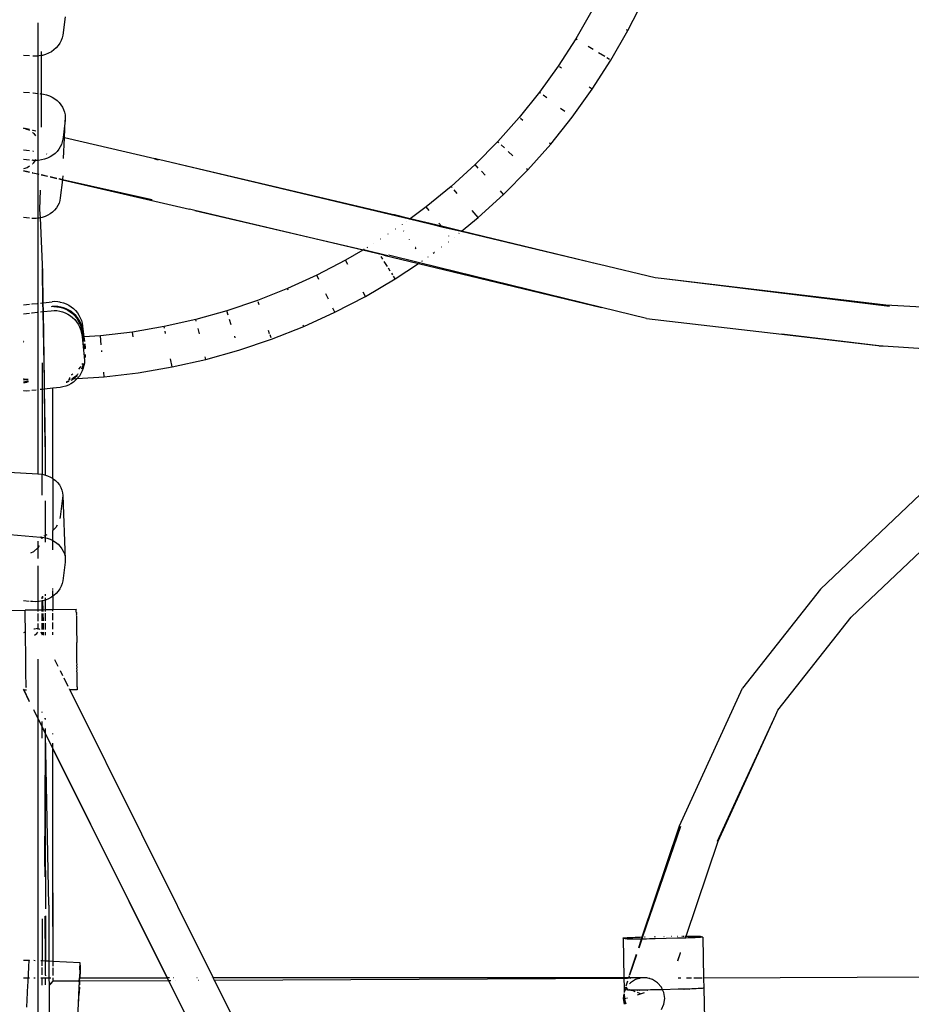
# Model space of a CAD drawing. Extents: x -4903 to 4997, y -4428 to 5472.
# Drawn here: x 8 to 331, y 978 to 1334 of the extents above; entities that cross this region are included whole.
import ezdxf

# ---------------------------------------------------------------- set-up
doc = ezdxf.new("R2010")
doc.units = 0
doc.layers.get('0').update_dxf_attribs({"linetype": 'CONTINUOUS'})

# ---------------------------------------------------------------- blocks, each defined once
blk = doc.blocks.new('7001')
for p, q in [((228.12, 1330.12), (233.73, 1341.23)), ((215, 1337.17), (209.2, 1327.03)), ((14.68, 1332.9), (14.68, 1320.85)), ((24.54, 1335.08), (23.71, 1328.4)), ((23.71, 1328.4), (23.51, 1327.39)), ((221.94, 1319.31), (228.12, 1330.12)), ((228.12, 1330.12), (227.62, 1330.38)), ((22.69, 1325.48), (22.08, 1324.6)), ((23.17, 1326.42), (22.69, 1325.48)), ((23.51, 1327.39), (23.17, 1326.42)), ((209.2, 1327.03), (202.89, 1317.21)), ((209.68, 1326.74), (209.2, 1327.03)), ((11.61, 1320.92), (9.51, 1321.08)), ((16.06, 1321.05), (16.06, 1322.45)), ((16.31, 1321.09), (16.06, 1321.05)), ((17.46, 1321.42), (16.31, 1321.09)), ((18.55, 1321.86), (17.46, 1321.42)), ((19.58, 1322.41), (18.55, 1321.86)), ((20.52, 1323.05), (19.58, 1322.41)), ((21.36, 1323.79), (20.52, 1323.05)), ((22.08, 1324.6), (21.36, 1323.79)), ((215.57, 1323.17), (213.73, 1324.29)), ((219.71, 1320.66), (217.41, 1322.05)), ((13.05, 1320.82), (12.92, 1320.82)), ((13.93, 1320.79), (13.1, 1320.82)), ((14.68, 1320.85), (13.93, 1320.79)), ((15.13, 1320.88), (14.68, 1320.85)), ((14.68, 1320.85), (14.68, 1291.64)), ((16.06, 1321.05), (15.13, 1320.88)), ((16.02, 1307.16), (16.06, 1321.05)), ((215.21, 1308.83), (221.94, 1319.31)), ((221.46, 1319.6), (220.48, 1320.19)), ((202.89, 1317.21), (196.07, 1307.72)), ((204.04, 1316.43), (203.36, 1316.89)), ((9.51, 1307.83), (11.61, 1307.62)), ((12.84, 1307.5), (12.95, 1307.49)), ((13.03, 1307.48), (14.63, 1307.32)), ((15.36, 1307.25), (15.64, 1307.22)), ((15.64, 1307.22), (16.02, 1307.16)), ((15.98, 1295.18), (16.02, 1307.16)), ((16.02, 1307.16), (16.75, 1307.06)), ((16.75, 1307.06), (17.83, 1306.78)), ((196.07, 1307.72), (188.78, 1298.61)), ((196.52, 1307.38), (196.07, 1307.72)), ((207.94, 1298.72), (215.21, 1308.83)), ((215.21, 1308.83), (214.06, 1309.61)), ((17.83, 1306.78), (18.87, 1306.41)), ((18.87, 1306.41), (19.85, 1305.94)), ((19.85, 1305.94), (20.77, 1305.38)), ((20.77, 1305.38), (21.62, 1304.73)), ((21.62, 1304.73), (22.37, 1304)), ((22.37, 1304), (23.03, 1303.21)), ((198.73, 1305.71), (197.43, 1306.69)), ((23.03, 1303.21), (23.57, 1302.36)), ((23.57, 1302.36), (24.01, 1301.46)), ((24.01, 1301.46), (24.33, 1300.52)), ((24.33, 1300.52), (24.53, 1299.57)), ((205.29, 1300.73), (203.72, 1301.92)), ((24.54, 1297.63), (23.79, 1291.44)), ((24.29, 1291.32), (24.54, 1297.63)), ((24.53, 1299.57), (24.6, 1298.6)), ((24.6, 1298.6), (24.54, 1297.63)), ((188.78, 1298.61), (181.01, 1289.88)), ((190.08, 1297.51), (189.21, 1298.24)), ((200.16, 1289), (207.94, 1298.72)), ((9.51, 1294.7), (10.15, 1294.6)), ((10.59, 1294.44), (9.51, 1294.7)), ((11.61, 1294.26), (10.15, 1294.6)), ((10.15, 1294.6), (10.59, 1294.44)), ((10.59, 1294.44), (11.47, 1294.13)), ((11.61, 1294.21), (10.59, 1294.44)), ((11.47, 1294.13), (11.61, 1294.03)), ((12.74, 1293.18), (12.85, 1293.1)), ((12.86, 1293.97), (12.75, 1294)), ((12.86, 1293.92), (12.75, 1293.95)), ((14, 1293.71), (12.96, 1293.95)), ((14, 1293.66), (12.96, 1293.9)), ((12.96, 1293.02), (13.27, 1292.79)), ((13.27, 1292.79), (13.8, 1291.99)), ((14.68, 1291.64), (14.68, 1284.05)), ((23.53, 1289.79), (23.23, 1288.85)), ((23.71, 1290.74), (23.53, 1289.79)), ((23.79, 1291.4), (23.71, 1290.74)), ((24.29, 1291.32), (23.79, 1291.44)), ((23.79, 1291.44), (23.79, 1291.4)), ((24.29, 1291.32), (23.79, 1291.4)), ((23.97, 1283.78), (24.29, 1291.32)), ((57.03, 1283.72), (24.29, 1291.32)), ((181.01, 1289.88), (172.81, 1281.57)), ((181.42, 1289.5), (181.01, 1289.88)), ((200.16, 1289), (199.73, 1289.36)), ((9.51, 1286.92), (11.61, 1286.66)), ((12.7, 1286.52), (12.8, 1286.51)), ((12.92, 1286.49), (13.13, 1286.47)), ((20.89, 1285.59), (20.06, 1284.95)), ((21.63, 1286.32), (20.89, 1285.59)), ((22.27, 1287.11), (21.63, 1286.32)), ((22.81, 1287.96), (22.27, 1287.11)), ((23.23, 1288.85), (22.81, 1287.96)), ((183.44, 1287.6), (182.26, 1288.71)), ((186.45, 1284.79), (184.75, 1286.38)), ((191.88, 1279.69), (200.16, 1289)), ((11.61, 1283.24), (9.51, 1283.45)), ((12.72, 1283.13), (12.68, 1283.13)), ((12.78, 1283.12), (12.72, 1283.13)), ((13.73, 1283.08), (12.9, 1283.12)), ((13.73, 1283.08), (12.9, 1281.96)), ((13.96, 1283.38), (13.73, 1283.08)), ((13.84, 1283.07), (13.73, 1283.08)), ((14.68, 1283.11), (13.84, 1283.07)), ((14.68, 1284.05), (14.68, 1283.11)), ((14.96, 1283.12), (14.68, 1283.11)), ((14.68, 1283.11), (14.68, 1278.25)), ((16.06, 1283.28), (14.96, 1283.12)), ((17.14, 1283.55), (16.06, 1283.28)), ((18.17, 1283.92), (17.14, 1283.55)), ((17.84, 1285.42), (17.91, 1285.4)), ((19.15, 1284.39), (18.17, 1283.92)), ((20.06, 1284.95), (19.15, 1284.39)), ((56.87, 1283.66), (58.19, 1283.35)), ((57.31, 1283.65), (57.03, 1283.72)), ((57.59, 1283.6), (57.31, 1283.65)), ((57.67, 1283.57), (57.59, 1283.6)), ((57.71, 1283.56), (57.67, 1283.57)), ((60.4, 1282.93), (57.71, 1283.56)), ((144.51, 1262.91), (60.4, 1282.93)), ((143.26, 1263.47), (60.4, 1282.93)), ((10.87, 1280.46), (9.51, 1280.09)), ((9.51, 1279.42), (11.61, 1278.94)), ((9.51, 1279.36), (11.61, 1278.89)), ((11.61, 1280.98), (10.87, 1280.46)), ((12.65, 1278.71), (12.75, 1278.69)), ((12.65, 1278.66), (12.75, 1278.64)), ((12.77, 1281.8), (12.67, 1281.73)), ((12.88, 1278.66), (14.68, 1278.25)), ((12.88, 1278.61), (14.68, 1278.2)), ((172.81, 1281.57), (164.18, 1273.69)), ((173.99, 1280.34), (172.81, 1281.57)), ((176.48, 1277.75), (175.12, 1279.17)), ((183.14, 1270.83), (191.88, 1279.69)), ((191.88, 1279.69), (191.47, 1280.08)), ((14.68, 1278.25), (15.01, 1278.17)), ((14.68, 1278.25), (14.68, 1278.2)), ((14.68, 1278.2), (15.01, 1278.13)), ((14.68, 1278.2), (14.68, 1262.18)), ((15.84, 1277.99), (18.2, 1277.45)), ((15.84, 1277.94), (18.2, 1277.41)), ((15.84, 1277.94), (18.2, 1277.38)), ((19.15, 1277.24), (21.51, 1276.71)), ((19.15, 1277.2), (21.51, 1276.67)), ((19.15, 1277.16), (21.51, 1276.61)), ((22.32, 1276.52), (23.62, 1276.2)), ((22.32, 1276.49), (23.62, 1276.2)), ((22.32, 1276.42), (23.61, 1276.12)), ((23.61, 1276.12), (22.81, 1269.54)), ((23.62, 1276.2), (23.61, 1276.12)), ((23.61, 1276.12), (69.52, 1265.43)), ((23.65, 1276.42), (23.62, 1276.2)), ((23.62, 1276.2), (45.15, 1271.37)), ((23.7, 1277.39), (23.65, 1276.42)), ((23.69, 1277.49), (23.7, 1277.39)), ((15.44, 1265.34), (15.6, 1272.33)), ((45.15, 1271.37), (55.99, 1268.92)), ((164.18, 1273.69), (155.16, 1266.28)), ((164.55, 1273.27), (164.18, 1273.69)), ((166.36, 1271.18), (165.3, 1272.41)), ((183.14, 1270.83), (181.95, 1272.06)), ((22.63, 1268.58), (22.33, 1267.65)), ((22.81, 1269.54), (22.63, 1268.58)), ((55.99, 1268.92), (56.07, 1268.92)), ((173.94, 1262.43), (183.14, 1270.83)), ((15.58, 1262.33), (15.44, 1265.34)), ((19.99, 1264.44), (19.16, 1263.81)), ((20.73, 1265.15), (19.99, 1264.44)), ((21.37, 1265.92), (20.73, 1265.15)), ((21.91, 1266.76), (21.37, 1265.92)), ((22.33, 1267.65), (21.91, 1266.76)), ((71.45, 1264.97), (69.52, 1265.43)), ((132.23, 1250.66), (71.45, 1264.97)), ((71.45, 1264.97), (132.45, 1250.79)), ((155.16, 1266.28), (149.37, 1262)), ((156.21, 1264.93), (155.16, 1266.28)), ((173.94, 1262.43), (171.76, 1264.95)), ((11.61, 1262.2), (9.5, 1262.46)), ((12.63, 1262.11), (12.54, 1262.12)), ((12.95, 1262.08), (12.79, 1262.1)), ((14.07, 1262.11), (12.95, 1262.08)), ((14.68, 1262.18), (14.07, 1262.11)), ((15.17, 1262.24), (14.68, 1262.18)), ((14.68, 1262.18), (14.68, 1169.77)), ((15.58, 1262.33), (15.17, 1262.24)), ((16.25, 1262.48), (15.58, 1262.33)), ((16.47, 1242.64), (15.58, 1262.33)), ((17.28, 1262.83), (16.25, 1262.48)), ((18.25, 1263.27), (17.28, 1262.83)), ((19.16, 1263.81), (18.25, 1263.27)), ((143.67, 1263.36), (143.26, 1263.47)), ((149.37, 1262), (143.67, 1263.36)), ((149.09, 1261.79), (144.51, 1262.91)), ((148.17, 1261.12), (148.14, 1261.09)), ((149.09, 1261.79), (149.37, 1262)), ((157.01, 1259.92), (149.09, 1261.79)), ((160.62, 1259.27), (149.37, 1262)), ((167.94, 1257.5), (173.94, 1262.43)), ((144.13, 1258.26), (144.07, 1258.22)), ((146.49, 1259.87), (146.45, 1259.84)), ((147.04, 1257.52), (146.98, 1257.6)), ((160.83, 1259.01), (157.01, 1259.92)), ((160.62, 1259.27), (159.74, 1260.4)), ((160.83, 1259.01), (160.62, 1259.27)), ((167.94, 1257.5), (160.62, 1259.27)), ((167.76, 1257.36), (160.83, 1259.01)), ((161.65, 1257.96), (161.61, 1258.01)), ((167.76, 1257.36), (167.94, 1257.5)), ((217.19, 1245.59), (167.76, 1257.36)), ((217.19, 1245.59), (167.94, 1257.5)), ((138.6, 1254.6), (138.54, 1254.56)), ((141.39, 1256.44), (141.32, 1256.4)), ((149.12, 1254.55), (149.06, 1254.62)), ((163.13, 1253.65), (163.17, 1253.68)), ((163.36, 1255.75), (163.34, 1255.78)), ((165.25, 1255.3), (165.28, 1255.31)), ((166.98, 1256.72), (167.03, 1256.76)), ((132.23, 1250.66), (125.96, 1246.97)), ((132.45, 1250.79), (132.23, 1250.66)), ((139.85, 1248.87), (132.23, 1250.66)), ((132.45, 1250.79), (132.49, 1250.82)), ((132.65, 1250.91), (132.49, 1250.82)), ((132.49, 1250.82), (141.26, 1248.74)), ((133.91, 1251.65), (133.7, 1251.53)), ((136.09, 1252.94), (136.04, 1252.91)), ((151.21, 1251.56), (151.17, 1251.61)), ((151.55, 1251.07), (151.24, 1251.51)), ((158.06, 1249.9), (158.11, 1249.94)), ((160.61, 1251.79), (160.66, 1251.82)), ((125.96, 1246.97), (115.6, 1241.57)), ((126.79, 1245.48), (125.96, 1246.97)), ((139.49, 1247.35), (138.83, 1248.4)), ((139.85, 1248.87), (152.38, 1245.86)), ((141.11, 1244.76), (139.97, 1246.58)), ((152.71, 1246.08), (141.51, 1248.8)), ((153.61, 1246.67), (153.8, 1246.8)), ((153.93, 1246.88), (153.96, 1246.91)), ((155.76, 1248.21), (155.8, 1248.24)), ((157.62, 1249.58), (157.97, 1249.84)), ((16.53, 1231.62), (16.31, 1243.85)), ((142.15, 1243.09), (141.53, 1244.09)), ((143.92, 1240.26), (152.38, 1245.86)), ((152.38, 1245.86), (218.5, 1229.96)), ((152.58, 1245.99), (152.71, 1246.08)), ((218.5, 1229.96), (152.71, 1246.08)), ((217.86, 1245.42), (217.19, 1245.59)), ((237.98, 1240.63), (217.86, 1245.42)), ((16.63, 1231.63), (16.47, 1242.64)), ((115.6, 1241.57), (104.98, 1236.72)), ((116.35, 1240.04), (115.6, 1241.57)), ((133.19, 1233.94), (143.92, 1240.26)), ((143.01, 1241.71), (142.65, 1242.29)), ((143.92, 1240.26), (143.27, 1241.29)), ((241.21, 1240.25), (237.98, 1240.63)), ((322.69, 1230.23), (241.21, 1240.25)), ((321.42, 1230.8), (241.21, 1240.25)), ((104.98, 1236.72), (94.12, 1232.43)), ((105.2, 1236.2), (104.98, 1236.72)), ((94.12, 1232.43), (83.05, 1228.71)), ((119.82, 1232.95), (118.87, 1234.88)), ((122.14, 1228.19), (133.19, 1233.94)), ((133.19, 1233.94), (132.36, 1235.43)), ((9.5, 1230.85), (11.6, 1231.08)), ((12.34, 1231.16), (12.41, 1231.17)), ((12.63, 1231.19), (14.41, 1231.39)), ((15.64, 1231.52), (16.53, 1231.62)), ((16.53, 1231.62), (16.63, 1231.63)), ((16.59, 1228.41), (16.53, 1231.62)), ((16.63, 1231.63), (19.8, 1231.98)), ((16.68, 1228.42), (16.63, 1231.63)), ((16.68, 1228.42), (19.48, 1228.74)), ((19.86, 1230.21), (19.44, 1230.16)), ((19.48, 1228.74), (20.53, 1228.8)), ((20.84, 1232.04), (19.8, 1231.98)), ((20.48, 1230.23), (19.86, 1230.21)), ((20.9, 1230.27), (20.48, 1230.23)), ((20.48, 1230.23), (21.53, 1230.18)), ((20.53, 1228.8), (21.58, 1228.76)), ((21.89, 1231.99), (20.84, 1232.04)), ((21.95, 1230.23), (20.9, 1230.27)), ((21.53, 1230.18), (22.56, 1230.03)), ((21.58, 1228.76), (22.61, 1228.6)), ((22.64, 1231.89), (21.89, 1231.99)), ((22.99, 1230.08), (21.95, 1230.23)), ((22.56, 1230.03), (23.58, 1229.77)), ((22.61, 1228.6), (23.63, 1228.34)), ((22.64, 1231.89), (22.92, 1231.83)), ((22.92, 1231.83), (23.94, 1231.57)), ((24, 1229.82), (22.99, 1230.08)), ((23.58, 1229.77), (24.56, 1229.4)), ((23.94, 1231.57), (24.92, 1231.19)), ((24.98, 1229.45), (24, 1229.82)), ((24.56, 1229.4), (25.49, 1228.94)), ((24.92, 1231.19), (25.86, 1230.72)), ((25.92, 1228.99), (24.98, 1229.45)), ((25.49, 1228.94), (26.38, 1228.38)), ((25.86, 1230.72), (26.74, 1230.16)), ((26.8, 1228.43), (25.92, 1228.99)), ((26.74, 1230.16), (27.56, 1229.5)), ((27.56, 1229.5), (28.31, 1228.77)), ((28.31, 1228.77), (28.98, 1227.96)), ((83.05, 1228.71), (71.8, 1225.56)), ((83.55, 1227.08), (83.05, 1228.71)), ((94.7, 1230.83), (94.31, 1231.9)), ((122.14, 1228.19), (121.39, 1229.72)), ((234.83, 1225.96), (218.5, 1229.96)), ((379.43, 1227.33), (321.42, 1230.8)), ((9.5, 1227.6), (11.6, 1227.84)), ((12.32, 1227.92), (12.39, 1227.93)), ((12.61, 1227.95), (14.38, 1228.16)), ((15.63, 1228.3), (16.59, 1228.41)), ((16.59, 1228.41), (16.68, 1228.42)), ((17.04, 1203.09), (16.59, 1228.41)), ((17.04, 1203.09), (16.68, 1228.42)), ((23.63, 1228.34), (24.61, 1227.98)), ((24.61, 1227.98), (25.54, 1227.51)), ((25.54, 1227.51), (26.43, 1226.95)), ((26.38, 1228.38), (27.2, 1227.73)), ((26.43, 1226.95), (27.25, 1226.3)), ((27.62, 1227.78), (26.8, 1228.43)), ((27.2, 1227.73), (27.95, 1227)), ((27.25, 1226.3), (28, 1225.57)), ((28.37, 1227.05), (27.62, 1227.78)), ((27.95, 1227), (28.61, 1226.19)), ((28, 1225.57), (28.66, 1224.77)), ((29.04, 1226.24), (28.37, 1227.05)), ((28.61, 1226.19), (29.19, 1225.32)), ((28.98, 1227.96), (29.56, 1227.08)), ((29.62, 1225.37), (29.04, 1226.24)), ((29.19, 1225.32), (29.68, 1224.4)), ((29.56, 1227.08), (30.04, 1226.16)), ((30.1, 1224.45), (29.62, 1225.37)), ((30.04, 1226.16), (30.43, 1225.18)), ((30.43, 1225.18), (30.71, 1224.18)), ((71.8, 1225.56), (60.41, 1223)), ((71.94, 1225.01), (71.8, 1225.56)), ((84.61, 1223.64), (84.03, 1225.52)), ((110.82, 1223.02), (122.14, 1228.19)), ((234.83, 1225.96), (283.73, 1220.26)), ((28.66, 1224.77), (29.24, 1223.9)), ((29.24, 1223.9), (29.73, 1222.97)), ((29.68, 1224.4), (30.06, 1223.43)), ((29.73, 1222.97), (30.11, 1222)), ((30.06, 1223.43), (30.35, 1222.42)), ((30.49, 1223.48), (30.1, 1224.45)), ((30.11, 1222), (30.39, 1221)), ((30.35, 1222.42), (30.52, 1221.39)), ((30.77, 1222.47), (30.49, 1223.48)), ((30.52, 1221.39), (30.77, 1219.26)), ((30.71, 1224.18), (30.88, 1223.15)), ((30.94, 1221.44), (30.77, 1222.47)), ((30.88, 1223.15), (31.33, 1219.29)), ((30.94, 1221.44), (31.19, 1219.28)), ((60.41, 1223), (48.89, 1221.04)), ((60.52, 1222.45), (60.41, 1223)), ((73.1, 1220.42), (72.61, 1222.33)), ((98.51, 1220.43), (98.09, 1221.56)), ((99.23, 1218.44), (110.82, 1223.02)), ((110.82, 1223.02), (110.59, 1223.53)), ((30.39, 1221), (30.57, 1219.97)), ((30.57, 1219.97), (30.65, 1219.25)), ((30.77, 1219.26), (30.65, 1219.25)), ((30.65, 1219.25), (31.49, 1212.05)), ((31.19, 1219.28), (30.77, 1219.26)), ((30.77, 1219.26), (30.96, 1217.56)), ((31.33, 1219.29), (31.19, 1219.28)), ((31.19, 1219.28), (31.39, 1217.59)), ((37.29, 1219.68), (31.33, 1219.29)), ((31.33, 1219.29), (31.53, 1217.6)), ((48.89, 1221.04), (37.29, 1219.68)), ((37.6, 1216.37), (37.29, 1219.68)), ((49.14, 1219.35), (48.89, 1221.04)), ((60.89, 1220.56), (60.74, 1221.33)), ((86.07, 1218.9), (85.87, 1219.53)), ((87.43, 1214.47), (99.23, 1218.44)), ((99.04, 1218.97), (98.65, 1220.04)), ((318.89, 1216.04), (283.73, 1220.26)), ((283.73, 1220.26), (318.52, 1216.2)), ((9.58, 1217.7), (9.5, 1217.66)), ((9.59, 1217.59), (9.5, 1217.6)), ((9.53, 1217.54), (9.6, 1217.53)), ((31.07, 1216.68), (31.27, 1214.89)), ((31.49, 1216.77), (31.69, 1214.99)), ((31.62, 1216.79), (31.81, 1215.23)), ((31.81, 1215.23), (31.82, 1215.02)), ((37.82, 1213.87), (37.77, 1214.4)), ((75.44, 1211.11), (87.43, 1214.47)), ((318.89, 1216.04), (320.36, 1215.99)), ((320.36, 1215.99), (379.02, 1212.39)), ((31.48, 1212.85), (31.51, 1212.43)), ((31.49, 1212.05), (31.48, 1211.84)), ((31.48, 1211.84), (31.56, 1211)), ((31.51, 1212.43), (31.49, 1212.05)), ((31.56, 1211), (31.51, 1209.96)), ((31.67, 1212.11), (31.61, 1211.85)), ((31.8, 1212.93), (31.67, 1212.11)), ((31.93, 1212.48), (31.9, 1212.95)), ((31.9, 1211.87), (31.93, 1212.48)), ((63.29, 1208.39), (62.7, 1211.38)), ((63.29, 1208.39), (75.44, 1211.11)), ((75.44, 1211.11), (75.2, 1212.06)), ((16.24, 1209.89), (16.24, 1200.27)), ((30.02, 1208.33), (29.43, 1207.58)), ((30.21, 1208.62), (30.02, 1208.33)), ((30.68, 1208.37), (30.32, 1207.64)), ((30.8, 1209.64), (30.61, 1209.26)), ((31.05, 1209.34), (30.68, 1208.37)), ((31.1, 1207.92), (30.73, 1206.94)), ((30.74, 1207.67), (31.11, 1208.41)), ((31.13, 1209.66), (31.05, 1209.34)), ((31.36, 1208.93), (31.1, 1207.92)), ((31.11, 1208.41), (31.4, 1209.18)), ((31.4, 1209.18), (31.36, 1208.93)), ((31.51, 1209.96), (31.4, 1209.18)), ((31.4, 1209.18), (31.47, 1209.39)), ((31.47, 1209.39), (31.55, 1209.69)), ((51.01, 1206.3), (63.29, 1208.39)), ((9.5, 1204.19), (9.81, 1204.03)), ((9.5, 1204.04), (9.81, 1204.03)), ((9.81, 1204.03), (10.19, 1203.83)), ((9.81, 1204.03), (11.17, 1203.98)), ((10.19, 1203.83), (11.21, 1203.66)), ((25.77, 1204.03), (26.22, 1204.04)), ((26.22, 1204.04), (26.2, 1204.63)), ((26.22, 1204.04), (26.39, 1204.05)), ((26.74, 1203.65), (27.02, 1203.8)), ((26.96, 1205.55), (26.79, 1205.46)), ((27.12, 1204.1), (26.92, 1203.96)), ((27.38, 1205.82), (26.96, 1205.55)), ((26.99, 1204.09), (27.12, 1204.1)), ((27.02, 1203.8), (27.51, 1204.12)), ((27.47, 1204.33), (27.12, 1204.1)), ((27.12, 1204.1), (27.51, 1204.12)), ((28.28, 1204.99), (27.47, 1204.33)), ((27.51, 1204.12), (27.89, 1204.37)), ((27.51, 1204.12), (28.56, 1204.19)), ((28.32, 1203.57), (27.52, 1202.9)), ((27.89, 1204.37), (28.7, 1205.04)), ((29.01, 1205.73), (28.28, 1204.99)), ((28.96, 1204.22), (28.32, 1203.57)), ((28.7, 1205.04), (28.98, 1205.32)), ((28.96, 1204.22), (38.65, 1204.84)), ((29.06, 1204.31), (28.96, 1204.22)), ((29.17, 1205.94), (29.01, 1205.73)), ((29.71, 1205.13), (29.06, 1204.31)), ((30.27, 1206.01), (29.71, 1205.13)), ((30.73, 1206.94), (30.27, 1206.01)), ((38.65, 1204.84), (38.49, 1206.54)), ((38.65, 1204.84), (51.01, 1206.3)), ((10.43, 1203.08), (9.5, 1203.22)), ((9.5, 1202.8), (10.68, 1202.96)), ((10, 1202.68), (9.5, 1202.64)), ((11.22, 1203), (10, 1202.68)), ((10.9, 1203.05), (10.43, 1203.08)), ((10.68, 1202.96), (10.9, 1203.05)), ((10.9, 1203.05), (11.26, 1203.2)), ((11.22, 1203), (10.9, 1203.05)), ((11.28, 1203.02), (11.22, 1203)), ((14.13, 1200.03), (12.46, 1199.84)), ((16.24, 1200.27), (15.53, 1200.19)), ((17.08, 1200.37), (16.24, 1200.27)), ((16.24, 1200.27), (16.24, 1169.58)), ((17.08, 1200.37), (17.04, 1203.09)), ((20.13, 1200.71), (17.08, 1200.37)), ((17.38, 1179.52), (17.08, 1200.37)), ((17.46, 1179.99), (17.08, 1200.37)), ((22.71, 1201.01), (20.13, 1200.71)), ((20.13, 1168.05), (20.13, 1200.71)), ((23.74, 1201.18), (22.71, 1201.01)), ((24.75, 1201.46), (23.74, 1201.18)), ((25.72, 1201.84), (24.75, 1201.46)), ((24.95, 1202.89), (25.12, 1202.93)), ((25.67, 1203.27), (25.05, 1203.02)), ((25.12, 1202.93), (25.87, 1203.23)), ((26.01, 1203.44), (25.67, 1203.27)), ((26.65, 1202.33), (25.72, 1201.84)), ((27.52, 1202.9), (26.65, 1202.33)), ((9.57, 1199.73), (9.5, 1199.74)), ((10.62, 1199.68), (9.57, 1199.73)), ((11.6, 1199.74), (10.62, 1199.68)), ((12.19, 1199.81), (12.14, 1199.8)), ((17.46, 1169.29), (17.46, 1179.99)), ((4.24, 1170.31), (14.68, 1169.77)), ((14.68, 1169.77), (14.76, 1169.77)), ((14.76, 1169.77), (15.95, 1169.65)), ((15.95, 1169.65), (16.24, 1169.58)), ((16.24, 1169.58), (17.1, 1169.4)), ((16.24, 1162.05), (16.24, 1169.58)), ((17.1, 1169.4), (17.46, 1169.29)), ((17.46, 1169.29), (18.21, 1169.05)), ((18.21, 1169.05), (19.25, 1168.58)), ((19.25, 1168.58), (20.13, 1168.05)), ((20.13, 1168.05), (20.21, 1168)), ((20.13, 1168.05), (20.13, 1149.28)), ((20.21, 1168), (21.08, 1167.33)), ((297.71, 1128.05), (341.2, 1169.34)), ((21.08, 1167.33), (21.84, 1166.57)), ((21.84, 1166.57), (22.48, 1165.74)), ((22.48, 1165.74), (22.99, 1164.85)), ((22.99, 1164.85), (23.37, 1163.9)), ((23.65, 1160.91), (22.81, 1154.23)), ((23.37, 1163.9), (23.61, 1162.92)), ((23.61, 1162.92), (23.7, 1161.92)), ((23.7, 1161.92), (23.65, 1160.91)), ((23.7, 1161.92), (24.6, 1138.78)), ((17.47, 1147.5), (17.47, 1160)), ((308.81, 1117.94), (350.45, 1157.47)), ((22.81, 1154.23), (22.68, 1153.55)), ((21.19, 1150.4), (20.46, 1149.57)), ((21.71, 1151.17), (21.19, 1150.4)), ((4.59, 1147.77), (15.64, 1146.9)), ((15.63, 1146.81), (15.58, 1146.8)), ((15.64, 1146.9), (15.83, 1146.88)), ((15.83, 1146.88), (15.71, 1146.84)), ((15.83, 1146.88), (16.07, 1146.84)), ((16.04, 1146.5), (16.07, 1146.84)), ((16.1, 1146.43), (16.07, 1146.84)), ((16.07, 1146.84), (16.24, 1146.82)), ((16.24, 1146.29), (16.24, 1146.82)), ((16.24, 1146.82), (16.83, 1146.75)), ((17.47, 1147.5), (16.82, 1147.21)), ((16.83, 1146.75), (17.47, 1146.59)), ((17.66, 1147.58), (17.47, 1147.5)), ((17.47, 1146.59), (17.47, 1147.5)), ((17.47, 1146.59), (17.99, 1146.47)), ((17.47, 1145.02), (17.47, 1146.59)), ((17.94, 1147.73), (17.66, 1147.58)), ((20.13, 1149.28), (20.01, 1149.17)), ((20.46, 1149.57), (20.13, 1149.28)), ((20.13, 1145.94), (20.13, 1149.28)), ((14.68, 1145.34), (14.68, 1142.94)), ((14.68, 1142.94), (14.89, 1143.13)), ((14.89, 1143.13), (15.26, 1143.82)), ((17.99, 1146.47), (19.1, 1146.08)), ((19.1, 1146.08), (20.13, 1145.59)), ((20.13, 1142.29), (20.13, 1145.59)), ((20.13, 1145.59), (21.11, 1144.98)), ((21.11, 1144.98), (21.98, 1144.28)), ((21.98, 1144.28), (22.73, 1143.5)), ((22.73, 1143.5), (23.38, 1142.65)), ((12.15, 1141.16), (13.22, 1141.64)), ((13.22, 1141.64), (14.68, 1142.94)), ((14.68, 1142.94), (14.68, 1139.16)), ((23.38, 1142.65), (23.89, 1141.74)), ((23.89, 1141.74), (24.27, 1140.78)), ((24.27, 1140.78), (24.5, 1139.79)), ((24.5, 1139.79), (24.6, 1138.78)), ((14.68, 1136.49), (14.68, 1123.54)), ((24.54, 1137.77), (23.71, 1131.09)), ((24.6, 1138.78), (24.54, 1137.77)), ((23.17, 1129.11), (22.69, 1128.18)), ((23.51, 1130.08), (23.17, 1129.11)), ((23.71, 1131.09), (23.51, 1130.08)), ((16.24, 1124.55), (16.24, 1125.28)), ((16.52, 1124.79), (16.51, 1125.49)), ((17.48, 1125.63), (17.48, 1126.25)), ((20.13, 1125.48), (19.58, 1125.1)), ((20.13, 1127.95), (20.13, 1128.31)), ((20.13, 1125.48), (20.13, 1127.55)), ((20.52, 1125.75), (20.13, 1125.48)), ((20.13, 1125.48), (20.13, 1120.55)), ((21.36, 1126.48), (20.52, 1125.75)), ((22.08, 1127.29), (21.36, 1126.48)), ((22.69, 1128.18), (22.08, 1127.29)), ((297.71, 1128.05), (269.48, 1092.18)), ((11.59, 1123.61), (9.5, 1123.77)), ((12.72, 1123.52), (12.06, 1123.57)), ((13.93, 1123.49), (12.72, 1123.52)), ((14.68, 1123.54), (13.93, 1123.49)), ((15.13, 1123.57), (14.68, 1123.54)), ((14.68, 1123.54), (14.68, 1120.48)), ((16.24, 1123.77), (15.13, 1123.57)), ((16.31, 1123.78), (16.24, 1123.77)), ((16.24, 1120.5), (16.24, 1123.77)), ((16.54, 1123.85), (16.31, 1123.78)), ((17.46, 1124.11), (16.54, 1123.85)), ((16.54, 1123.85), (16.54, 1124)), ((16.61, 1120.5), (16.54, 1123.85)), ((17.46, 1124.11), (17.48, 1124.94)), ((18.55, 1124.55), (17.46, 1124.11)), ((17.49, 1120.52), (17.46, 1124.11)), ((19.58, 1125.1), (18.55, 1124.55)), ((2.64, 1120.36), (10.11, 1120.46)), ((14.68, 1120.48), (10.11, 1120.42)), ((10.11, 1120.46), (10.11, 1120.42)), ((10.11, 1120.38), (10.11, 1120.42)), ((10.11, 1120.21), (10.11, 1120.38)), ((10.11, 1120.18), (10.11, 1120.21)), ((10.11, 1119.93), (10.11, 1120.18)), ((10.11, 1119.89), (10.11, 1119.93)), ((10.11, 1119.54), (10.11, 1119.89)), ((10.11, 1119.51), (10.11, 1119.54)), ((10.12, 1119.06), (10.11, 1119.51)), ((10.12, 1119.02), (10.12, 1119.06)), ((10.12, 1118.48), (10.12, 1119.02)), ((10.12, 1118.44), (10.12, 1118.48)), ((10.13, 1117.81), (10.12, 1118.44)), ((16.24, 1120.5), (14.68, 1120.48)), ((14.68, 1120.48), (14.68, 1119.95)), ((14.68, 1119.2), (14.68, 1116.46)), ((16.24, 1119.98), (16.24, 1120.5)), ((16.61, 1120.5), (16.24, 1120.5)), ((16.24, 1116.55), (16.24, 1119.26)), ((17.49, 1120.52), (16.61, 1120.5)), ((16.62, 1119.98), (16.61, 1120.5)), ((16.68, 1116.58), (16.63, 1119.28)), ((20.13, 1120.55), (17.49, 1120.52)), ((17.49, 1119.99), (17.49, 1120.52)), ((17.49, 1116.63), (17.49, 1119.31)), ((28.57, 1120.67), (20.13, 1120.55)), ((20.13, 1120.03), (20.13, 1120.55)), ((20.13, 1116.78), (20.13, 1119.42)), ((28.57, 1120.6), (28.57, 1120.67)), ((28.57, 1120.67), (28.58, 1120.63)), ((28.58, 1120.63), (28.57, 1120.6)), ((28.57, 1120.43), (28.57, 1120.6)), ((28.58, 1120.14), (28.57, 1120.43)), ((28.58, 1119.76), (28.58, 1120.14)), ((28.6, 1119.6), (28.58, 1119.76)), ((28.61, 1119.45), (28.58, 1119.27)), ((28.58, 1119.27), (28.61, 1119.19)), ((28.62, 1118.82), (28.59, 1118.69)), ((28.59, 1118.69), (28.62, 1118.36)), ((28.6, 1119.6), (28.61, 1119.45)), ((28.62, 1118.36), (28.6, 1118.02)), ((28.61, 1119.19), (28.62, 1118.82)), ((10.13, 1117.77), (10.13, 1117.81)), ((10.14, 1117.06), (10.13, 1117.77)), ((10.14, 1117.02), (10.14, 1117.06)), ((10.15, 1116.24), (10.14, 1117.02)), ((10.15, 1116.2), (10.15, 1116.24)), ((10.16, 1115.35), (10.15, 1116.2)), ((10.16, 1115.32), (10.16, 1115.35)), ((10.17, 1114.42), (10.16, 1115.32)), ((14.68, 1115.59), (14.64, 1113.8)), ((16.24, 1113.48), (16.24, 1115.69)), ((16.74, 1113.49), (16.7, 1115.72)), ((17.49, 1113.5), (17.49, 1115.77)), ((20.13, 1113.53), (20.13, 1115.93)), ((28.6, 1118.02), (28.63, 1117.8)), ((28.63, 1117.8), (28.6, 1117.27)), ((28.6, 1117.27), (28.64, 1117.15)), ((28.64, 1117.15), (28.61, 1116.45)), ((28.61, 1116.45), (28.65, 1116.42)), ((28.66, 1115.62), (28.62, 1115.57)), ((28.62, 1115.57), (28.67, 1114.74)), ((28.67, 1114.74), (28.63, 1114.63)), ((28.63, 1114.63), (28.68, 1113.82)), ((28.65, 1116.42), (28.66, 1115.62)), ((282.36, 1084.33), (308.81, 1117.94)), ((9.78, 1112.35), (9.5, 1112.22)), ((9.95, 1112.42), (9.78, 1112.35)), ((10.17, 1114.38), (10.17, 1114.42)), ((10.18, 1113.44), (10.17, 1114.38)), ((10.18, 1113.4), (10.18, 1113.44)), ((10.19, 1112.42), (10.18, 1113.4)), ((10.19, 1112.38), (10.19, 1112.42)), ((10.2, 1111.39), (10.19, 1112.38)), ((10.2, 1111.35), (10.2, 1111.39)), ((10.29, 1103.42), (10.2, 1111.35)), ((13.43, 1113.63), (13.24, 1113.57)), ((13.42, 1111.39), (14.29, 1112.04)), ((14.64, 1113.8), (13.43, 1113.63)), ((14.29, 1112.04), (14.68, 1112.44)), ((14.64, 1113.8), (14.68, 1113.46)), ((15.3, 1113.59), (14.64, 1113.8)), ((15.35, 1113.49), (15.3, 1113.59)), ((15.34, 1113.47), (15.35, 1113.49)), ((15.37, 1113.47), (15.35, 1113.49)), ((16.24, 1111.7), (15.87, 1112.46)), ((16.24, 1111.7), (16.24, 1112.46)), ((16.38, 1111.43), (16.24, 1111.7)), ((16.78, 1111.44), (16.76, 1112.47)), ((17.49, 1111.45), (17.49, 1112.48)), ((20.13, 1111.48), (20.13, 1112.52)), ((28.68, 1113.75), (28.65, 1113.65)), ((28.65, 1113.65), (28.69, 1112.84)), ((28.69, 1112.84), (28.66, 1112.63)), ((28.66, 1112.63), (28.71, 1111.84)), ((28.71, 1111.84), (28.67, 1111.6)), ((28.67, 1111.6), (28.72, 1110.81)), ((28.68, 1113.82), (28.68, 1113.75)), ((28.72, 1110.81), (28.74, 1108.72)), ((28.76, 1103.63), (28.74, 1108.72)), ((10.3, 1103.38), (10.29, 1103.42)), ((10.31, 1102.37), (10.3, 1103.38)), ((10.31, 1102.33), (10.31, 1102.37)), ((10.32, 1101.33), (10.31, 1102.33)), ((10.32, 1101.29), (10.32, 1101.33)), ((10.33, 1100.3), (10.32, 1101.29)), ((14.68, 1102.74), (14.68, 1092.55)), ((22.05, 1100.05), (20.84, 1102.48)), ((28.79, 1101.54), (28.76, 1103.63)), ((28.84, 1100.75), (28.79, 1101.54)), ((28.8, 1100.51), (28.84, 1100.75)), ((28.85, 1099.71), (28.8, 1100.51)), ((10.33, 1100.26), (10.33, 1100.3)), ((10.34, 1099.29), (10.33, 1100.26)), ((10.34, 1099.25), (10.34, 1099.29)), ((10.36, 1098.32), (10.34, 1099.25)), ((10.36, 1098.28), (10.36, 1098.32)), ((10.37, 1097.39), (10.36, 1098.28)), ((10.37, 1097.35), (10.37, 1097.39)), ((10.38, 1096.52), (10.37, 1097.35)), ((23.74, 1096.66), (22.85, 1098.45)), ((28.81, 1099.5), (28.85, 1099.71)), ((28.86, 1098.7), (28.81, 1099.5)), ((28.82, 1098.53), (28.86, 1098.7)), ((28.87, 1097.72), (28.82, 1098.53)), ((28.84, 1097.6), (28.87, 1097.72)), ((28.88, 1096.78), (28.84, 1097.6)), ((28.85, 1096.73), (28.88, 1096.78)), ((10.38, 1096.48), (10.38, 1096.52)), ((10.39, 1095.71), (10.38, 1096.48)), ((10.39, 1095.68), (10.39, 1095.71)), ((10.4, 1094.98), (10.39, 1095.68)), ((10.4, 1094.94), (10.4, 1094.98)), ((10.41, 1094.33), (10.4, 1094.94)), ((10.41, 1094.3), (10.41, 1094.33)), ((10.42, 1093.78), (10.41, 1094.3)), ((10.42, 1093.74), (10.42, 1093.78)), ((10.42, 1093.31), (10.42, 1093.74)), ((10.42, 1093.27), (10.42, 1093.31)), ((10.43, 1092.95), (10.42, 1093.27)), ((25.64, 1092.86), (24.14, 1095.86)), ((28.86, 1095.93), (28.85, 1096.73)), ((28.89, 1095.9), (28.86, 1095.93)), ((28.87, 1095.2), (28.89, 1095.9)), ((28.9, 1095.07), (28.87, 1095.2)), ((28.88, 1094.55), (28.9, 1095.07)), ((28.91, 1094.33), (28.88, 1094.55)), ((28.88, 1093.99), (28.91, 1094.33)), ((28.92, 1093.66), (28.88, 1093.99)), ((28.89, 1093.52), (28.92, 1093.66)), ((28.9, 1093.16), (28.89, 1093.52)), ((9.7, 1091.46), (9.5, 1091.86)), ((9.5, 1091.62), (9.58, 1091.46)), ((9.58, 1091.46), (9.5, 1091.46)), ((9.58, 1091.46), (11.59, 1087.43)), ((9.7, 1091.46), (9.58, 1091.46)), ((10.61, 1091.47), (9.7, 1091.46)), ((11.59, 1087.66), (9.7, 1091.46)), ((10.43, 1092.91), (10.43, 1092.95)), ((10.43, 1092.69), (10.43, 1092.91)), ((10.43, 1092.69), (10.43, 1092.65)), ((10.44, 1092.54), (10.43, 1092.65)), ((10.44, 1092.5), (10.44, 1092.54)), ((14.68, 1092.55), (14.68, 1081.46)), ((26.12, 1091.89), (26.08, 1091.95)), ((26.23, 1091.65), (26.12, 1091.89)), ((28.93, 1091.68), (26.23, 1091.65)), ((26.23, 1091.65), (78.14, 987.48)), ((28.92, 1093.08), (28.9, 1093.16)), ((28.9, 1092.9), (28.92, 1093.08)), ((28.9, 1092.75), (28.9, 1092.9)), ((28.9, 1092.75), (28.93, 1092.59)), ((28.93, 1092.59), (28.93, 1092.2)), ((28.93, 1092.2), (28.93, 1091.92)), ((28.93, 1091.92), (28.93, 1091.73)), ((28.93, 1091.73), (28.93, 1091.68)), ((246.78, 1042.39), (269.48, 1092.18)), ((14.68, 1081.46), (13.23, 1084.37)), ((13.23, 1084.15), (14.68, 1081.24)), ((16.24, 1083.43), (16.24, 1083.66)), ((260.69, 1036.89), (281.58, 1082.64)), ((267.78, 1052.69), (281.58, 1082.64)), ((281.58, 1082.64), (282.36, 1084.33)), ((14.68, 1081.46), (14.68, 1081.24)), ((16.24, 1078.32), (14.68, 1081.46)), ((14.68, 1081.24), (14.68, 910.41)), ((14.68, 1081.24), (16.24, 1078.1)), ((16.24, 1078.32), (16.24, 1080.14)), ((17.38, 1081.14), (17.37, 1081.38)), ((17.47, 1081.17), (17.45, 1081.21)), ((17.45, 1080.99), (17.47, 1081.17)), ((17.47, 1080.94), (17.45, 1080.99)), ((16.24, 1078.1), (16.24, 1078.32)), ((17.49, 1075.82), (16.24, 1078.32)), ((16.24, 1074.17), (16.24, 1078.1)), ((16.24, 1078.1), (17.49, 1075.59)), ((17.47, 1077.66), (17.45, 1077.7)), ((17.45, 1077.3), (17.47, 1077.66)), ((17.47, 1076.87), (17.45, 1077.3)), ((17.47, 1076.4), (17.47, 1076.87)), ((17.49, 1075.82), (17.47, 1076.4)), ((17.49, 1075.59), (17.49, 1075.82)), ((20.13, 1070.51), (17.49, 1075.82)), ((18.69, 1013.75), (17.49, 1075.59)), ((17.49, 1075.59), (20.13, 1070.3)), ((20.13, 1075.57), (20.13, 1075.81)), ((17.19, 1027.73), (17.42, 1071.84)), ((17.42, 1071.84), (17.41, 1072.6)), ((20.13, 1070.51), (20.13, 1072.3)), ((17.42, 1026.26), (17.46, 1069.6)), ((20.13, 1070.3), (20.13, 1070.51)), ((61.5, 987.48), (20.13, 1070.51)), ((20.13, 1070.3), (61.41, 987.48)), ((20.13, 1018.16), (20.13, 1070.3)), ((260.53, 1036.95), (267.78, 1052.69)), ((260.69, 1036.89), (267.78, 1052.69)), ((233.29, 1002.25), (246.78, 1042.39)), ((247.14, 1042.25), (233.4, 1002.25)), ((249.14, 1002.59), (260.69, 1036.89)), ((17.19, 1027.73), (17.22, 1024.28)), ((17.42, 1026.26), (17.45, 1012.46)), ((17.22, 1024.12), (17.22, 1024.28)), ((19.93, 1018.58), (20.04, 993.4)), ((19.93, 1018.58), (20.09, 994.91)), ((20.13, 1018.16), (20.09, 994.91)), ((18.69, 1013.75), (18.7, 993.46)), ((16.24, 1008.82), (16.24, 993.57)), ((17.48, 993.51), (17.32, 1009.77)), ((17.45, 1009.89), (17.48, 993.51)), ((226.32, 1001.86), (226.41, 1001.89)), ((226.35, 1001.84), (226.32, 1001.86)), ((227.21, 1001.58), (226.35, 1001.84)), ((226.35, 1001.84), (226.62, 987.48)), ((226.41, 1001.89), (226.6, 1001.92)), ((226.6, 1001.92), (226.89, 1001.95)), ((226.89, 1001.95), (227.3, 1001.99)), ((227.35, 1001.56), (227.21, 1001.58)), ((227.3, 1001.99), (227.8, 1002.02)), ((227.59, 1001.54), (227.35, 1001.56)), ((227.94, 1001.52), (227.59, 1001.54)), ((227.8, 1002.02), (228.39, 1002.06)), ((228.39, 1001.51), (227.94, 1001.52)), ((228.39, 1002.06), (229.07, 1002.09)), ((228.94, 1001.5), (228.39, 1001.51)), ((229.58, 1001.49), (228.94, 1001.5)), ((229.07, 1002.09), (229.83, 1002.12)), ((230.3, 1001.49), (229.58, 1001.49)), ((229.83, 1002.12), (230.66, 1002.16)), ((231.09, 1001.49), (230.3, 1001.49)), ((230.66, 1002.16), (231.55, 1002.19)), ((231.95, 1001.49), (231.09, 1001.49)), ((231.55, 1002.19), (232.5, 1002.22)), ((232.87, 1001.5), (231.95, 1001.49)), ((232.02, 998.46), (233.04, 1001.5)), ((233.15, 1001.5), (232.02, 998.22)), ((232.5, 1002.22), (233.29, 1002.25)), ((233.04, 1001.5), (232.87, 1001.5)), ((233.04, 1001.5), (233.29, 1002.25)), ((233.15, 1001.5), (233.04, 1001.5)), ((233.4, 1002.25), (233.15, 1001.5)), ((233.84, 1001.51), (233.15, 1001.5)), ((233.29, 1002.25), (233.4, 1002.25)), ((234.84, 1001.52), (233.84, 1001.51)), ((234.15, 1002.27), (234.38, 1002.28)), ((235.87, 1001.54), (234.84, 1001.52)), ((236.91, 1001.56), (235.87, 1001.54)), ((237.96, 1001.59), (236.91, 1001.56)), ((237.75, 1002.36), (238.02, 1002.37)), ((245.93, 1001.78), (237.96, 1001.59)), ((241.08, 1002.44), (241.2, 1002.44)), ((243.75, 1002.51), (243.83, 1002.51)), ((245.89, 1002.55), (246.05, 1002.55)), ((246.97, 1001.8), (245.93, 1001.78)), ((247.99, 1001.83), (246.97, 1001.8)), ((247.57, 1002.58), (247.63, 1002.58)), ((247.63, 1002.58), (247.73, 1002.58)), ((248.85, 1001.86), (247.99, 1001.83)), ((248, 1002.58), (248.35, 1002.58)), ((248.69, 1002.59), (249.14, 1002.59)), ((248.85, 1001.86), (249.14, 1002.59)), ((248.89, 1001.86), (248.85, 1001.86)), ((248.89, 1001.86), (249.14, 1002.59)), ((248.98, 1001.86), (248.89, 1001.86)), ((249.92, 1001.89), (248.98, 1001.86)), ((249.14, 1002.59), (249.52, 1002.6)), ((249.52, 1002.6), (250.38, 1002.6)), ((250.81, 1001.93), (249.92, 1001.89)), ((250.38, 1002.6), (251.18, 1002.6)), ((251.64, 1001.96), (250.81, 1001.93)), ((251.18, 1002.6), (251.9, 1002.6)), ((252.4, 1002), (251.64, 1001.96)), ((251.9, 1002.6), (252.53, 1002.59)), ((253.08, 1002.03), (252.4, 1002)), ((252.53, 1002.59), (253.08, 1002.58)), ((253.08, 1002.58), (253.53, 1002.57)), ((253.68, 1002.06), (253.08, 1002.03)), ((253.53, 1002.57), (253.88, 1002.55)), ((254.18, 1002.1), (253.68, 1002.06)), ((253.88, 1002.55), (254.12, 1002.53)), ((254.12, 1002.53), (254.26, 1002.51)), ((254.58, 1002.13), (254.18, 1002.1)), ((254.26, 1002.51), (255.12, 1002.25)), ((254.88, 1002.16), (254.58, 1002.13)), ((255.07, 1002.19), (254.88, 1002.16)), ((255.15, 1002.22), (255.07, 1002.19)), ((255.15, 1002.22), (255.44, 987.36)), ((9.5, 993.91), (11.55, 993.82)), ((11.52, 993.33), (11.53, 993.55)), ((11.53, 993.6), (11.55, 993.72)), ((11.53, 993.55), (11.53, 993.6)), ((11.55, 993.82), (11.56, 993.76)), ((11.55, 993.72), (11.56, 993.76)), ((11.6, 993.77), (11.56, 993.76)), ((13.67, 993.68), (13.17, 993.7)), ((16.24, 993.57), (15.79, 993.59)), ((16.24, 991.8), (16.24, 993.57)), ((17.48, 993.51), (16.24, 993.57)), ((17.48, 988.5), (17.48, 993.51)), ((18.42, 993.47), (17.48, 993.51)), ((20.09, 994.91), (20.1, 993.4)), ((228.66, 988.48), (231.2, 996.05)), ((231.21, 995.85), (228.66, 988.48)), ((246.1, 993.58), (247.08, 996.49)), ((246.1, 993.71), (247.08, 996.49)), ((247.08, 996.49), (247.08, 996.61)), ((11.33, 989.69), (11.37, 990.46)), ((11.37, 990.5), (11.41, 991.2)), ((11.37, 990.46), (11.37, 990.5)), ((11.41, 991.25), (11.44, 991.86)), ((11.41, 991.2), (11.41, 991.25)), ((11.44, 991.9), (11.47, 992.43)), ((11.44, 991.86), (11.44, 991.9)), ((11.47, 992.47), (11.5, 992.91)), ((11.47, 992.43), (11.47, 992.47)), ((11.5, 992.95), (11.52, 993.28)), ((11.5, 992.91), (11.5, 992.95)), ((11.52, 993.28), (11.52, 993.33)), ((16.24, 988.55), (16.24, 991.16)), ((20.04, 993.4), (18.7, 993.46)), ((18.7, 993.46), (18.7, 987.48)), ((20.04, 993.4), (20.05, 991.75)), ((20.1, 993.4), (20.04, 993.4)), ((20.05, 991.13), (20.07, 988.38)), ((20.09, 991.13), (20.07, 988.38)), ((20.1, 993.4), (20.09, 991.75)), ((20.1, 993.4), (20.11, 991.75)), ((30, 992.96), (20.1, 993.4)), ((20.12, 991.13), (20.14, 988.38)), ((29.85, 990.39), (29.71, 987.48)), ((29.85, 990.39), (29.92, 991.62)), ((29.92, 991.62), (29.94, 992.09)), ((29.94, 992.09), (29.97, 992.47)), ((29.94, 992.09), (30, 991.75)), ((29.96, 990.47), (29.94, 989.91)), ((29.98, 990.95), (29.96, 990.47)), ((29.97, 992.47), (29.98, 992.74)), ((29.98, 992.74), (30, 992.91)), ((29.99, 991.32), (29.98, 990.95)), ((30, 991.59), (29.99, 991.32)), ((30, 992.91), (30, 992.96)), ((30, 991.75), (30, 991.59)), ((9.5, 987.48), (11.22, 987.48)), ((11.15, 985.9), (11.19, 986.86)), ((11.19, 986.91), (11.22, 987.48)), ((11.19, 986.86), (11.19, 986.91)), ((11.22, 987.48), (11.24, 987.84)), ((11.22, 987.48), (11.6, 987.48)), ((11.24, 987.88), (11.28, 988.77)), ((11.24, 987.84), (11.24, 987.88)), ((11.28, 988.77), (11.29, 988.81)), ((11.29, 988.81), (11.33, 989.65)), ((11.33, 989.65), (11.33, 989.69)), ((13.17, 987.48), (13.68, 987.48)), ((15.77, 987.48), (16.24, 987.48)), ((16.24, 987.48), (16.24, 987.62)), ((16.24, 984.88), (16.24, 987.48)), ((16.24, 987.48), (17.48, 987.48)), ((17.48, 988.5), (17.45, 988.41)), ((17.45, 988.41), (17.49, 988.15)), ((17.48, 987.48), (17.48, 987.56)), ((17.5, 984.89), (17.48, 987.48)), ((17.48, 987.48), (18.4, 987.48)), ((18.7, 987.48), (18.74, 984.91)), ((18.7, 987.48), (19.35, 987.48)), ((20.07, 987.45), (20.09, 986.17)), ((20.14, 987.45), (20.15, 986.22)), ((29.65, 986.27), (29.71, 987.48)), ((29.71, 987.48), (29.83, 987.48)), ((29.78, 986.27), (29.83, 987.48)), ((61.94, 986.42), (29.78, 986.27)), ((29.94, 989.91), (29.83, 987.48)), ((29.83, 987.48), (61.41, 987.48)), ((61.5, 987.48), (61.41, 987.48)), ((61.41, 987.48), (61.94, 986.42)), ((62.27, 987.48), (61.5, 987.48)), ((62.02, 986.42), (61.5, 987.48)), ((62.02, 986.42), (61.94, 986.42)), ((61.94, 986.42), (68.81, 972.63)), ((62.79, 986.43), (62.02, 986.42)), ((68.89, 972.63), (62.02, 986.42)), ((63.86, 987.48), (63.77, 987.48)), ((64.37, 986.43), (64.29, 986.43)), ((72.26, 987.48), (72.16, 987.48)), ((72.76, 986.48), (72.66, 986.47)), ((77.65, 987.48), (77.61, 987.48)), ((78.13, 986.5), (78.1, 986.5)), ((78.63, 986.5), (78.14, 987.48)), ((226.62, 987.48), (78.14, 987.48)), ((226.65, 987.22), (78.63, 986.5)), ((85.54, 972.63), (78.63, 986.5)), ((226.62, 987.48), (226.65, 987.22)), ((228.34, 987.48), (226.62, 987.48)), ((227.89, 987.23), (226.65, 987.22)), ((226.65, 987.22), (226.72, 984.24)), ((228.24, 987.22), (228.34, 987.48)), ((228.54, 988.1), (228.34, 987.48)), ((232.83, 987.48), (228.34, 987.48)), ((228.54, 988.1), (228.54, 988.13)), ((228.66, 988.48), (228.66, 988.44)), ((229.04, 987.24), (228.84, 987.23)), ((230.78, 986.88), (228.99, 985.72)), ((232.83, 987.48), (230.78, 986.88)), ((232.43, 987.25), (232.24, 987.25)), ((234.96, 987.48), (232.83, 987.48)), ((237.01, 986.88), (234.96, 987.48)), ((236.07, 987.27), (235.91, 987.27)), ((238.81, 985.72), (237.01, 986.88)), ((247.27, 987.32), (246.23, 987.32)), ((251.11, 987.34), (249.27, 987.33)), ((254.88, 987.36), (251.94, 987.35)), ((255.33, 987.36), (255.18, 987.36)), ((255.44, 987.36), (255.37, 987.36)), ((459.71, 988.36), (255.44, 987.36)), ((255.44, 987.36), (255.5, 983.8)), ((10.73, 976.91), (11.1, 984.82)), ((11.1, 984.86), (11.15, 985.85)), ((11.1, 984.82), (11.1, 984.86)), ((11.15, 985.85), (11.15, 985.9)), ((19.44, 985.59), (18.74, 984.91)), ((18.74, 984.91), (18.76, 972.73)), ((18.97, 984.91), (19.39, 985.35)), ((19.39, 985.35), (19.97, 985.98)), ((19.88, 985.99), (19.44, 985.59)), ((20.04, 986.14), (19.88, 985.99)), ((19.97, 985.98), (19.99, 986.01)), ((19.99, 986.01), (20.08, 986.12)), ((20.09, 986.17), (20.04, 986.14)), ((20.09, 986.17), (20.08, 986.12)), ((20.15, 986.22), (20.09, 986.17)), ((29.65, 986.27), (20.15, 986.22)), ((29.55, 984), (29.02, 972.63)), ((29.64, 986.05), (29.55, 984)), ((29.69, 984.11), (29.55, 981.12)), ((29.64, 986.05), (29.65, 986.27)), ((29.78, 986.27), (29.65, 986.27)), ((29.78, 986.27), (29.72, 984.97)), ((226.72, 984.11), (226.76, 982.29)), ((227.42, 983.74), (226.76, 982.29)), ((227.17, 984.11), (227.09, 983.87)), ((227.09, 983.87), (227.12, 983.86)), ((227.12, 983.86), (227.42, 983.74)), ((227.91, 986.25), (227.28, 984.41)), ((227.59, 984.11), (227.42, 983.74)), ((227.42, 983.74), (227.96, 983.53)), ((227.59, 983.13), (227.63, 983.12)), ((227.73, 983.11), (227.63, 983.12)), ((227.73, 983.11), (227.76, 983.1)), ((227.97, 983.09), (227.76, 983.1)), ((227.97, 983.09), (228.01, 983.08)), ((228.32, 983.07), (228.01, 983.08)), ((228.31, 983.39), (229.19, 983.05)), ((228.32, 983.07), (228.35, 983.06)), ((228.77, 983.06), (228.35, 983.06)), ((228.99, 985.72), (228.61, 985.29)), ((228.77, 983.06), (228.8, 983.05)), ((229.19, 983.05), (228.8, 983.05)), ((229.19, 983.05), (229.22, 983.04)), ((229.32, 983.05), (229.22, 983.04)), ((230.01, 982.73), (229.22, 983.04)), ((229.32, 983.05), (229.35, 983.04)), ((229.95, 983.04), (229.35, 983.04)), ((229.95, 983.04), (229.99, 983.03)), ((230.67, 983.04), (229.99, 983.03)), ((230.67, 983.04), (230.71, 983.03)), ((231.47, 983.04), (230.71, 983.03)), ((231.47, 983.04), (231.5, 983.03)), ((232.33, 983.04), (231.5, 983.03)), ((232.33, 983.04), (232.36, 983.03)), ((233.25, 983.05), (232.36, 983.03)), ((233.25, 983.05), (233.28, 983.04)), ((234.22, 983.06), (233.28, 983.04)), ((234.22, 983.06), (234.25, 983.05)), ((235.22, 983.07), (234.25, 983.05)), ((235.22, 983.07), (235.25, 983.06)), ((236.25, 983.09), (235.25, 983.06)), ((236.25, 983.09), (236.28, 983.08)), ((237.29, 983.11), (236.28, 983.08)), ((237.29, 983.11), (237.33, 983.1)), ((238.34, 983.14), (237.33, 983.1)), ((238.34, 983.14), (238.37, 983.13)), ((240.63, 983.18), (238.37, 983.13)), ((240.21, 984.11), (238.81, 985.72)), ((240.63, 983.18), (240.21, 984.11)), ((246.31, 983.33), (240.63, 983.18)), ((241.09, 982.17), (240.63, 983.18)), ((246.35, 983.32), (246.31, 983.33)), ((247.35, 983.35), (246.35, 983.32)), ((247.35, 983.35), (247.38, 983.34)), ((248.37, 983.38), (247.38, 983.34)), ((248.37, 983.38), (248.4, 983.37)), ((249.35, 983.41), (248.4, 983.37)), ((249.35, 983.41), (249.39, 983.4)), ((250.3, 983.44), (249.39, 983.4)), ((250.3, 983.44), (250.33, 983.43)), ((251.19, 983.48), (250.33, 983.43)), ((251.19, 983.48), (251.22, 983.47)), ((252.02, 983.51), (251.22, 983.47)), ((252.02, 983.51), (252.06, 983.5)), ((252.78, 983.54), (252.06, 983.5)), ((252.78, 983.54), (252.82, 983.53)), ((253.46, 983.58), (252.82, 983.53)), ((253.46, 983.58), (253.5, 983.57)), ((254.06, 983.61), (253.5, 983.57)), ((254.06, 983.61), (254.09, 983.6)), ((254.55, 983.65), (254.09, 983.6)), ((254.55, 983.65), (254.59, 983.64)), ((254.96, 983.68), (254.59, 983.64)), ((254.96, 983.68), (254.99, 983.67)), ((255.25, 983.71), (254.99, 983.67)), ((255.29, 983.7), (255.25, 983.71)), ((255.44, 983.74), (255.29, 983.7)), ((255.51, 983.76), (255.44, 983.74)), ((255.44, 983.74), (255.48, 983.73)), ((255.48, 983.73), (255.51, 983.76)), ((255.53, 983.79), (255.5, 983.8)), ((255.5, 983.8), (255.51, 983.76)), ((255.51, 983.76), (255.56, 983.76)), ((255.56, 983.76), (255.53, 983.79)), ((255.56, 983.76), (255.79, 972.52)), ((29.4, 977.94), (29.5, 980.06)), ((226.63, 981.65), (226.4, 980.06)), ((226.4, 980.06), (226.7, 977.94)), ((226.76, 982.29), (226.7, 982.17)), ((226.76, 982.29), (226.76, 982.17)), ((226.77, 981.72), (226.82, 979.86)), ((226.82, 979.86), (227.58, 980.1)), ((227.42, 977.94), (226.82, 979.86)), ((226.82, 979.86), (226.86, 977.94)), ((227.92, 980.2), (227.82, 980.17)), ((229.97, 982.75), (230.01, 982.73)), ((230.66, 982.47), (230.01, 982.73)), ((230.66, 982.47), (230.72, 982.45)), ((232.69, 981.68), (231.52, 982.14)), ((231.58, 981.34), (232.69, 981.68)), ((232.69, 981.68), (234.15, 982.13)), ((241.4, 980.06), (241.09, 982.17)), ((241.09, 977.94), (241.4, 980.06)), ((240.21, 976), (241.09, 977.94))]:
    blk.add_line(p, q)

msp = doc.modelspace()

# ---------------------------------------------------------------- block references
at = {"ltscale": 100}
msp.add_blockref('7001', (0, 0), dxfattribs=at)

doc.saveas('drawing.dxf')
